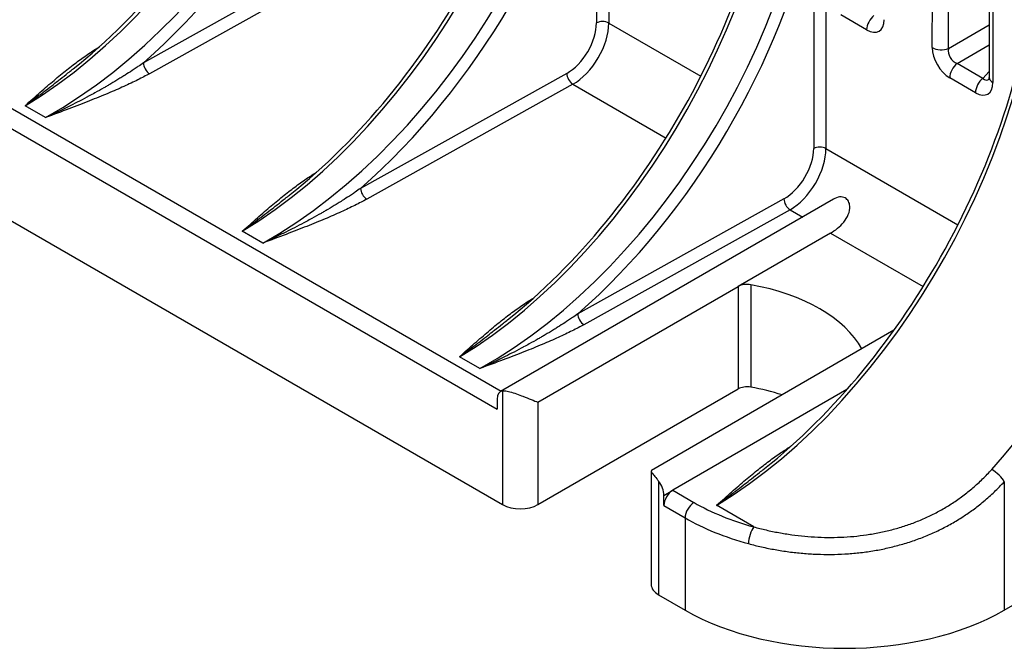
# Model space of a CAD drawing. Units: millimetres. Extents: x 0 to 891, y 0 to 630.
# Drawn here: x 711 to 751, y 374 to 399 of the extents above; entities that cross this region are included whole.
import ezdxf

# ---------------------------------------------------------------- set-up
doc = ezdxf.new("R2010")
doc.units = ezdxf.units.MM
doc.header["$LTSCALE"] = 3
doc.layers.add('Aristas tangentes visibles(ISO)', color=7, linetype='Continuous', lineweight=25)
doc.layers.add('Visible Edges(ISO)', color=7, linetype='Continuous', lineweight=25)

msp = doc.modelspace()

# ---------------------------------------------------------------- linework, layer by layer
at = {"layer": 'Aristas tangentes visibles(ISO)'}
for p, q in [((747.712, 397.866), (747.732, 418.368)), ((748.353, 397.834), (748.373, 418.335)), ((750.111, 416.994), (750.132, 396.47)), ((675.135, 416.151), (730.523, 384.173)), ((674.782, 415.539), (730.36, 383.451)), ((734.32, 408.199), (734.32, 398.847)), ((734.811, 404.854), (734.811, 398.844)), ((742.982, 403.198), (742.982, 393.845)), ((724.471, 401.838), (716.253, 397.256)), ((724.714, 401.407), (716.496, 396.825)), ((743.473, 399.89), (743.473, 393.843)), ((745.094, 398.573), (744.067, 399.166)), ((734.811, 398.844), (738.482, 396.725)), ((748.353, 397.834), (749.983, 398.775)), ((748.701, 397.23), (749.984, 397.971)), ((749.727, 396.637), (748.701, 397.23)), ((733.133, 396.837), (724.915, 392.255)), ((749.435, 396.067), (748.409, 396.659)), ((749.727, 396.637), (749.985, 396.913)), ((733.376, 396.406), (725.158, 391.824)), ((733.376, 396.406), (737.093, 394.261)), ((712.348, 395.075), (711.532, 395.546)), ((743.473, 393.843), (748.735, 390.805)), ((741.795, 391.836), (733.577, 387.254)), ((742.038, 391.405), (733.82, 386.823)), ((742.038, 391.405), (742.544, 391.113)), ((721.01, 390.074), (720.194, 390.545)), ((743.654, 390.472), (747.346, 388.341)), ((731.987, 383.736), (739.967, 388.344)), ((739.967, 388.344), (739.967, 384.262)), ((740.47, 388.415), (740.47, 384.333)), ((729.672, 385.073), (728.856, 385.544)), ((730.573, 384.184), (730.573, 379.654)), ((731.987, 383.736), (731.987, 379.654)), ((736.795, 380.591), (736.795, 376.061)), ((750.584, 380.565), (750.584, 375.449)), ((737.007, 380.021), (737.361, 380.225)), ((737.361, 380.225), (738.209, 379.736)), ((737.007, 379.613), (737.856, 379.123)), ((740.594, 378.767), (739.109, 379.624)), ((737.856, 379.123), (737.856, 375.449))]:
    msp.add_line(p, q, dxfattribs=at)
for centre, major_axis, ratio, start_param, end_param in [((711.532, 410.651), (-9.007, -16.161), 0.566994, 0.776817, 2.347613), ((712.348, 410.18), (-9.501, -15.876), 0.587524, 0.794612, 2.365408), ((712.591, 410.035), (-9.676, -16.179), 0.587341, 1.067816, 2.094262), ((720.194, 405.65), (-9.007, -16.161), 0.566994, 0.776817, 2.347613), ((721.01, 405.179), (-9.501, -15.876), 0.587524, 0.794612, 2.365408), ((721.253, 405.034), (-9.676, -16.179), 0.587341, 1.067816, 2.094262), ((728.856, 400.649), (-9.007, -16.161), 0.566994, 0.776817, 2.347613), ((729.672, 400.178), (-9.501, -15.876), 0.587524, 0.794612, 2.365408), ((729.915, 400.032), (-9.676, -16.179), 0.587341, 1.067816, 2.094262), ((739.109, 394.729), (-9.007, -16.161), 0.566994, 0.776817, 2.347613), ((745.447, 398.777), (0.25, 0.433), 0.57735, 0.959931, 2.356194), ((745.072, 399.415), (0.515, -0.893), 0.560151, 5.512884, 7.054552), ((744.573, 391.575), (9.25, 16.021), 0.57735, 4.361596, 5.497787), ((733.133, 398.185), (-0.847, -1.416), 0.587334, 0.794431, 2.365234), ((733.376, 398.039), (-1.022, -1.719), 0.585603, 0.792808, 2.363605), ((734.563, 398.701), (0.35, 0), 0.57735, 0.785398, 2.33874), ((748.066, 398.07), (0.5, 0), 0.578004, 3.927558, 5.323821), ((748.43, 397.476), (0.5, -0.866), 0.595077, 3.940956, 5.482625), ((748.784, 397.68), (0.25, -0.433), 0.827577, 3.940407, 5.482152), ((716.496, 397.111), (0.17, -0.306), 0.56717, 3.93558, 5.506319), ((748.762, 396.863), (0.25, 0.433), 0.57735, 0.959932, 2.356197), ((733.376, 396.692), (0.17, -0.306), 0.567186, 3.935566, 5.506363), ((749.789, 396.271), (0.25, 0.433), 0.57735, 0.959931, 2.356194), ((749.767, 397.112), (-0.155, 0.536), 0.506386, 2.495866, 3.369713), ((750.485, 396.674), (-0.5, 0), 0.576696, 0.000001, 0.784835), ((749.414, 396.908), (0.515, -0.893), 0.560151, 5.512884, 7.054552), ((741.795, 393.184), (-0.847, -1.416), 0.587334, 0.794431, 2.365234), ((742.038, 393.038), (-1.022, -1.719), 0.585603, 0.792808, 2.363605), ((743.225, 393.7), (0.35, 0), 0.57735, 0.785398, 2.33874), ((725.158, 392.11), (0.17, -0.306), 0.56717, 3.93558, 5.506319), ((742.038, 391.691), (0.17, -0.306), 0.567186, 3.935566, 5.506363), ((733.82, 387.109), (0.17, -0.306), 0.56717, 3.93558, 5.506319), ((750.23, 380.769), (0.372, -0.334), 0.280583, 0.645394, 2.21619), ((738.209, 379.327), (-0.25, -0.433), 0.57735, 3.926991, 5.497787), ((744.22, 383.206), (8.5, 0), 0.57735, 3.926991, 4.271692), ((744.22, 382.797), (9, 0), 0.57735, 3.926991, 4.271692), ((740.594, 378.359), (-0.131, -0.482), 0.348293, 3.805141, 5.375936)]:
    msp.add_ellipse(centre, major_axis=major_axis, ratio=ratio, start_param=start_param, end_param=end_param, dxfattribs=at)
for points, knots in [([(711.532, 395.546), (711.744, 395.734), (712.146, 396.093), (712.695, 396.569), (713.206, 396.989), (713.687, 397.358), (714.118, 397.661), (714.382, 397.83), (714.5, 397.901)], [0, 0, 0, 0, 0.1666667, 0.3333333, 0.5, 0.6666667, 0.8333333, 0.9741221, 0.9741221, 0.9741221, 0.9741221]), ([(711.532, 395.546), (711.655, 395.635), (711.775, 395.723), (712.006, 395.896), (712.118, 395.98), (712.242, 396.074), (712.257, 396.085), (712.383, 396.181), (712.491, 396.265), (712.683, 396.413), (712.768, 396.479), (712.878, 396.566), (712.905, 396.587), (713.039, 396.692), (713.143, 396.774), (713.303, 396.9), (713.36, 396.945), (713.427, 396.998), (713.438, 397.007), (713.449, 397.016)], [0, 0, 0, 0, 0.0841119, 0.0841119, 0.1666667, 0.1666667, 0.1781073, 0.1781073, 0.2631329, 0.2631329, 0.3333333, 0.3333333, 0.3562227, 0.3562227, 0.4479209, 0.4479209, 0.5, 0.5, 0.510367, 0.510367, 0.510367, 0.510367]), ([(716.253, 397.256), (716.184, 397.207), (716.112, 397.157), (716.013, 397.09), (715.989, 397.074), (715.913, 397.022), (715.859, 396.986), (715.712, 396.89), (715.618, 396.829), (715.49, 396.748), (715.46, 396.729), (715.381, 396.68), (715.33, 396.648), (715.174, 396.552), (715.064, 396.487), (714.903, 396.392), (714.856, 396.364), (714.764, 396.311), (714.721, 396.286), (714.559, 396.194), (714.437, 396.126), (714.239, 396.018), (714.166, 395.978), (714.059, 395.921), (714.026, 395.903), (713.869, 395.82), (713.742, 395.753), (713.501, 395.63), (713.39, 395.574), (713.257, 395.508), (713.238, 395.499), (713.081, 395.421), (712.938, 395.352), (712.648, 395.213), (712.5, 395.144), (712.348, 395.075)], [0, 0, 0, 0, 0.083656, 0.083656, 0.109601, 0.109601, 0.166667, 0.166667, 0.259926, 0.259926, 0.287621, 0.287621, 0.333333, 0.333333, 0.426969, 0.426969, 0.46573, 0.46573, 0.5, 0.5, 0.591698, 0.591698, 0.643777, 0.643777, 0.666667, 0.666667, 0.751694, 0.751694, 0.821893, 0.821893, 0.833333, 0.833333, 0.917446, 0.917446, 1, 1, 1, 1]), ([(720.194, 390.545), (720.406, 390.733), (720.808, 391.092), (721.357, 391.567), (721.868, 391.988), (722.349, 392.357), (722.78, 392.66), (723.044, 392.829), (723.162, 392.9)], [0, 0, 0, 0, 0.1666667, 0.3333333, 0.5, 0.6666667, 0.8333333, 0.9741221, 0.9741221, 0.9741221, 0.9741221]), ([(724.915, 392.255), (724.846, 392.206), (724.774, 392.156), (724.675, 392.089), (724.651, 392.073), (724.575, 392.021), (724.521, 391.985), (724.374, 391.889), (724.28, 391.828), (724.152, 391.747), (724.122, 391.728), (724.043, 391.679), (723.992, 391.647), (723.836, 391.551), (723.726, 391.486), (723.565, 391.391), (723.518, 391.363), (723.426, 391.31), (723.383, 391.285), (723.221, 391.193), (723.099, 391.125), (722.901, 391.017), (722.828, 390.977), (722.721, 390.92), (722.688, 390.902), (722.531, 390.819), (722.404, 390.752), (722.163, 390.629), (722.052, 390.573), (721.919, 390.507), (721.9, 390.498), (721.743, 390.42), (721.6, 390.351), (721.31, 390.212), (721.162, 390.143), (721.01, 390.074)], [0, 0, 0, 0, 0.083656, 0.083656, 0.109601, 0.109601, 0.166667, 0.166667, 0.259926, 0.259926, 0.287621, 0.287621, 0.333333, 0.333333, 0.426969, 0.426969, 0.46573, 0.46573, 0.5, 0.5, 0.591698, 0.591698, 0.643777, 0.643777, 0.666667, 0.666667, 0.751694, 0.751694, 0.821893, 0.821893, 0.833333, 0.833333, 0.917446, 0.917446, 1, 1, 1, 1]), ([(720.194, 390.545), (720.317, 390.634), (720.437, 390.722), (720.668, 390.895), (720.78, 390.979), (720.904, 391.073), (720.919, 391.084), (721.045, 391.18), (721.153, 391.264), (721.345, 391.412), (721.43, 391.478), (721.54, 391.565), (721.567, 391.586), (721.701, 391.691), (721.805, 391.773), (721.965, 391.899), (722.022, 391.944), (722.089, 391.997), (722.1, 392.006), (722.111, 392.015)], [0, 0, 0, 0, 0.0841119, 0.0841119, 0.1666667, 0.1666667, 0.1781073, 0.1781073, 0.2631329, 0.2631329, 0.3333333, 0.3333333, 0.3562227, 0.3562227, 0.4479209, 0.4479209, 0.5, 0.5, 0.510367, 0.510367, 0.510367, 0.510367]), ([(728.856, 385.544), (729.068, 385.732), (729.47, 386.091), (730.019, 386.566), (730.53, 386.987), (731.011, 387.356), (731.442, 387.659), (731.706, 387.828), (731.824, 387.899)], [0, 0, 0, 0, 0.1666667, 0.3333333, 0.5, 0.6666667, 0.8333333, 0.9741221, 0.9741221, 0.9741221, 0.9741221]), ([(733.577, 387.254), (733.508, 387.205), (733.436, 387.155), (733.337, 387.088), (733.314, 387.072), (733.237, 387.02), (733.183, 386.984), (733.037, 386.887), (732.942, 386.826), (732.814, 386.746), (732.784, 386.727), (732.705, 386.677), (732.655, 386.646), (732.498, 386.55), (732.388, 386.485), (732.227, 386.39), (732.18, 386.362), (732.088, 386.309), (732.045, 386.284), (731.883, 386.192), (731.761, 386.124), (731.563, 386.016), (731.49, 385.976), (731.383, 385.918), (731.35, 385.901), (731.193, 385.818), (731.066, 385.751), (730.825, 385.628), (730.714, 385.572), (730.581, 385.506), (730.562, 385.497), (730.405, 385.419), (730.263, 385.35), (729.972, 385.211), (729.824, 385.142), (729.672, 385.073)], [0, 0, 0, 0, 0.083656, 0.083656, 0.109601, 0.109601, 0.166667, 0.166667, 0.259926, 0.259926, 0.287621, 0.287621, 0.333333, 0.333333, 0.426969, 0.426969, 0.46573, 0.46573, 0.5, 0.5, 0.591698, 0.591698, 0.643777, 0.643777, 0.666667, 0.666667, 0.751694, 0.751694, 0.821893, 0.821893, 0.833333, 0.833333, 0.917446, 0.917446, 1, 1, 1, 1]), ([(728.856, 385.544), (728.979, 385.633), (729.099, 385.721), (729.33, 385.894), (729.442, 385.978), (729.566, 386.072), (729.581, 386.083), (729.707, 386.179), (729.815, 386.262), (730.007, 386.411), (730.092, 386.477), (730.202, 386.564), (730.229, 386.585), (730.363, 386.69), (730.467, 386.772), (730.627, 386.898), (730.684, 386.943), (730.751, 386.996), (730.762, 387.005), (730.773, 387.014)], [0, 0, 0, 0, 0.0841119, 0.0841119, 0.1666667, 0.1666667, 0.1781073, 0.1781073, 0.2631329, 0.2631329, 0.3333333, 0.3333333, 0.3562227, 0.3562227, 0.4479209, 0.4479209, 0.5, 0.5, 0.510367, 0.510367, 0.510367, 0.510367]), ([(739.109, 379.624), (739.321, 379.813), (739.723, 380.172), (740.272, 380.647), (740.783, 381.067), (741.264, 381.436), (741.695, 381.739), (741.959, 381.908), (742.077, 381.98)], [0, 0, 0, 0, 0.1666667, 0.3333333, 0.5, 0.6666667, 0.8333333, 0.9741221, 0.9741221, 0.9741221, 0.9741221]), ([(739.109, 379.624), (739.232, 379.713), (739.352, 379.802), (739.583, 379.974), (739.695, 380.058), (739.819, 380.152), (739.834, 380.164), (739.96, 380.26), (740.068, 380.343), (740.26, 380.492), (740.345, 380.558), (740.455, 380.644), (740.482, 380.665), (740.616, 380.77), (740.72, 380.853), (740.88, 380.978), (740.937, 381.023), (741.004, 381.077), (741.015, 381.085), (741.026, 381.094)], [0, 0, 0, 0, 0.0841119, 0.0841119, 0.1666667, 0.1666667, 0.1781073, 0.1781073, 0.2631329, 0.2631329, 0.3333333, 0.3333333, 0.3562227, 0.3562227, 0.4479209, 0.4479209, 0.5, 0.5, 0.510367, 0.510367, 0.510367, 0.510367]), ([(740.594, 378.767), (740.756, 378.722), (740.92, 378.68), (741.253, 378.603), (741.421, 378.568), (741.761, 378.505), (741.932, 378.477), (742.276, 378.429), (742.449, 378.409), (742.797, 378.377), (742.971, 378.365), (743.32, 378.349), (743.494, 378.345), (743.843, 378.346), (744.017, 378.351), (744.364, 378.369), (744.537, 378.383), (744.881, 378.419), (745.051, 378.442), (745.39, 378.496), (745.559, 378.527), (745.892, 378.6), (746.057, 378.64), (746.384, 378.731), (746.546, 378.78), (746.865, 378.889), (747.022, 378.948), (747.333, 379.076), (747.487, 379.144), (747.789, 379.29), (747.938, 379.368), (748.231, 379.533), (748.374, 379.62), (748.657, 379.804), (748.796, 379.901), (749.069, 380.105), (749.202, 380.212), (749.464, 380.436), (749.592, 380.552), (749.842, 380.796), (749.963, 380.922), (750.081, 381.054)], [0, 0, 0, 0, 0.05, 0.05, 0.1, 0.1, 0.15, 0.15, 0.2, 0.2, 0.25, 0.25, 0.3, 0.3, 0.35, 0.35, 0.4, 0.4, 0.45, 0.45, 0.5, 0.5, 0.55, 0.55, 0.6, 0.6, 0.65, 0.65, 0.7, 0.7, 0.75, 0.75, 0.8, 0.8, 0.85, 0.85, 0.9, 0.9, 0.95, 0.95, 1, 1, 1, 1]), ([(740.381, 378.098), (740.554, 378.051), (740.729, 378.007), (741.084, 377.927), (741.264, 377.891), (741.626, 377.826), (741.809, 377.797), (742.177, 377.749), (742.362, 377.728), (742.734, 377.696), (742.921, 377.684), (743.295, 377.67), (743.482, 377.667), (743.856, 377.67), (744.042, 377.676), (744.415, 377.698), (744.6, 377.713), (744.969, 377.754), (745.152, 377.779), (745.517, 377.838), (745.698, 377.872), (746.056, 377.951), (746.234, 377.995), (746.586, 378.093), (746.76, 378.146), (747.104, 378.263), (747.274, 378.327), (747.609, 378.463), (747.774, 378.536), (748.101, 378.692), (748.262, 378.775), (748.578, 378.951), (748.733, 379.044), (749.024, 379.23), (749.159, 379.322), (749.307, 379.429), (749.322, 379.44), (749.477, 379.554), (749.615, 379.661), (749.757, 379.779), (749.764, 379.785), (749.914, 379.91), (750.052, 380.034), (750.323, 380.292), (750.455, 380.426), (750.584, 380.565)], [0, 0, 0, 0, 0.05, 0.05, 0.1, 0.1, 0.15, 0.15, 0.2, 0.2, 0.25, 0.25, 0.3, 0.3, 0.35, 0.35, 0.4, 0.4, 0.45, 0.45, 0.5, 0.5, 0.55, 0.55, 0.6, 0.6, 0.65, 0.65, 0.7, 0.7, 0.75, 0.75, 0.8, 0.8, 0.844886, 0.844886, 0.85, 0.85, 0.897411, 0.897411, 0.9, 0.9, 0.95, 0.95, 1, 1, 1, 1])]:
    msp.add_open_spline(points, degree=3, knots=knots, dxfattribs=at)
for points in [[(716.496, 396.825), (716.353, 396.746), (716.04, 396.581), (715.487, 396.319), (714.847, 396.041), (714.12, 395.746), (713.296, 395.429), (712.675, 395.197), (712.348, 395.075)], [(725.158, 391.824), (725.015, 391.745), (724.702, 391.58), (724.149, 391.318), (723.509, 391.04), (722.782, 390.745), (721.959, 390.428), (721.337, 390.196), (721.01, 390.074)], [(733.82, 386.823), (733.677, 386.744), (733.364, 386.579), (732.811, 386.317), (732.172, 386.039), (731.444, 385.744), (730.621, 385.427), (729.999, 385.195), (729.672, 385.073)]]:
    msp.add_open_spline(points, degree=3, dxfattribs=at)
at = {"layer": 'Visible Edges(ISO)'}
for p, q in [((750.584, 375.449), (835.436, 424.439)), ((749.965, 417.198), (749.985, 396.673)), ((674.57, 411.987), (730.573, 379.654)), ((713.449, 397.016), (713.449, 397.016)), ((722.111, 392.015), (722.111, 392.015)), ((743.771, 391.822), (730.495, 384.156)), ((743.654, 390.472), (739.967, 388.344)), ((730.773, 387.014), (730.773, 387.014)), ((746.183, 386.6), (736.515, 381.018)), ((731.987, 379.654), (739.967, 384.262)), ((744.307, 384.236), (737.361, 380.225)), ((730.36, 383.859), (730.36, 383.451)), ((736.502, 380.995), (736.502, 376.47)), ((741.026, 381.094), (741.026, 381.094)), ((737.007, 379.613), (737.007, 380.021)), ((736.795, 376.061), (737.856, 375.449))]:
    msp.add_line(p, q, dxfattribs=at)
for centre, major_axis, start_param, end_param in [((740.321, 388.14), (0.5, 0), 1.267904, 2.356194), ((738.457, 384.696), (6.75, 0), 0.3031, 1.267904), ((730.82, 383.593), (-0.325, 0.563), 6.066397, 7.068583), ((740.321, 384.057), (0.5, 0), 1.267904, 2.356194), ((738.457, 380.613), (6.75, 0), 1.06599, 1.267904), ((736.548, 380.287), (-0.325, 0.563), 3.926991, 4.929177), ((737.361, 379.817), (-0.25, -0.433), 3.927118, 5.497787), ((731.28, 380.062), (-1, 0), 0.785398, 2.356194), ((737.502, 376.47), (-1, 0), 0, 0.785398), ((744.22, 379.123), (-9, 0), 0.785398, 2.356194)]:
    msp.add_ellipse(centre, major_axis=major_axis, ratio=0.57735, start_param=start_param, end_param=end_param, dxfattribs=at)
for points, knots in [([(713.449, 397.016), (714.81, 398.094), (716.155, 399.43), (718.583, 402.389), (719.699, 404.042), (721.595, 407.482), (722.396, 409.312), (723.531, 412.747), (723.912, 414.394), (724.111, 415.948)], [0, 0, 0, 0, 0.598121, 0.598121, 1.186464, 1.186464, 1.77643, 1.77643, 2.312732, 2.312732, 2.312732, 2.312732]), ([(722.111, 392.015), (723.472, 393.093), (724.817, 394.429), (727.245, 397.387), (728.361, 399.041), (730.257, 402.481), (731.059, 404.311), (732.193, 407.746), (732.574, 409.393), (732.773, 410.947)], [0, 0, 0, 0, 0.598121, 0.598121, 1.186464, 1.186464, 1.77643, 1.77643, 2.312732, 2.312732, 2.312732, 2.312732]), ([(730.773, 387.014), (732.134, 388.092), (733.479, 389.428), (735.907, 392.386), (737.024, 394.04), (738.919, 397.48), (739.721, 399.309), (740.855, 402.745), (741.236, 404.392), (741.435, 405.946)], [0, 0, 0, 0, 0.598121, 0.598121, 1.186464, 1.186464, 1.77643, 1.77643, 2.312732, 2.312732, 2.312732, 2.312732]), ([(741.026, 381.094), (742.387, 382.172), (743.732, 383.509), (746.16, 386.467), (747.277, 388.121), (749.172, 391.56), (749.974, 393.39), (751.108, 396.825), (751.489, 398.472), (751.688, 400.027)], [0, 0, 0, 0, 0.598121, 0.598121, 1.186464, 1.186464, 1.77643, 1.77643, 2.312732, 2.312732, 2.312732, 2.312732]), ([(749.976, 396.598), (749.976, 396.598), (749.976, 396.598), (749.979, 396.605), (749.982, 396.62), (749.985, 396.652), (749.985, 396.662), (749.985, 396.673)], [0.01856957, 0.01856957, 0.01856957, 0.01856957, 0.02352906, 0.02352906, 0.03891596, 0.03891596, 0.04488021, 0.04488021, 0.04488021, 0.04488021]), ([(743.654, 390.472), (743.835, 390.577), (744.029, 390.728), (744.255, 391.006), (744.319, 391.107), (744.407, 391.321), (744.432, 391.433), (744.416, 391.615), (744.398, 391.682), (744.334, 391.796), (744.289, 391.842), (744.206, 391.89), (744.17, 391.903), (744.094, 391.916), (744.054, 391.917), (743.932, 391.901), (743.848, 391.866), (743.771, 391.822)], [0, 0, 0, 0, 0.0766844, 0.0766844, 0.1150266, 0.1150266, 0.1533688, 0.1533688, 0.1749266, 0.1749266, 0.1964843, 0.1964843, 0.2101264, 0.2101264, 0.2237685, 0.2237685, 0.2510527, 0.2510527, 0.2510527, 0.2510527]), ([(730.573, 384.184), (730.597, 384.187), (730.624, 384.189), (730.715, 384.184), (730.79, 384.17), (730.947, 384.128), (731.038, 384.099), (731.218, 384.035), (731.307, 384), (731.501, 383.925), (731.616, 383.879), (731.822, 383.797), (731.914, 383.762), (731.987, 383.736)], [-0.1697986, -0.1697986, -0.1697986, -0.1697986, -0.1582139, -0.1582139, -0.1335591, -0.1335591, -0.1065896, -0.1065896, -0.0796201, -0.0796201, -0.0398101, -0.0398101, 0, 0, 0, 0]), ([(736.515, 381.018), (736.512, 381.017), (736.51, 381.015), (736.499, 381.003), (736.5, 380.985), (736.528, 380.929), (736.555, 380.89), (736.626, 380.8), (736.673, 380.745), (736.747, 380.653), (736.771, 380.623), (736.795, 380.591)], [-0.39188013, -0.39188013, -0.39188013, -0.39188013, -0.38598508, -0.38598508, -0.35901557, -0.35901557, -0.33204607, -0.33204607, -0.30739135, -0.30739135, -0.29580663, -0.29580663, -0.29580663, -0.29580663])]:
    msp.add_open_spline(points, degree=3, knots=knots, dxfattribs=at)

doc.saveas('drawing.dxf')
